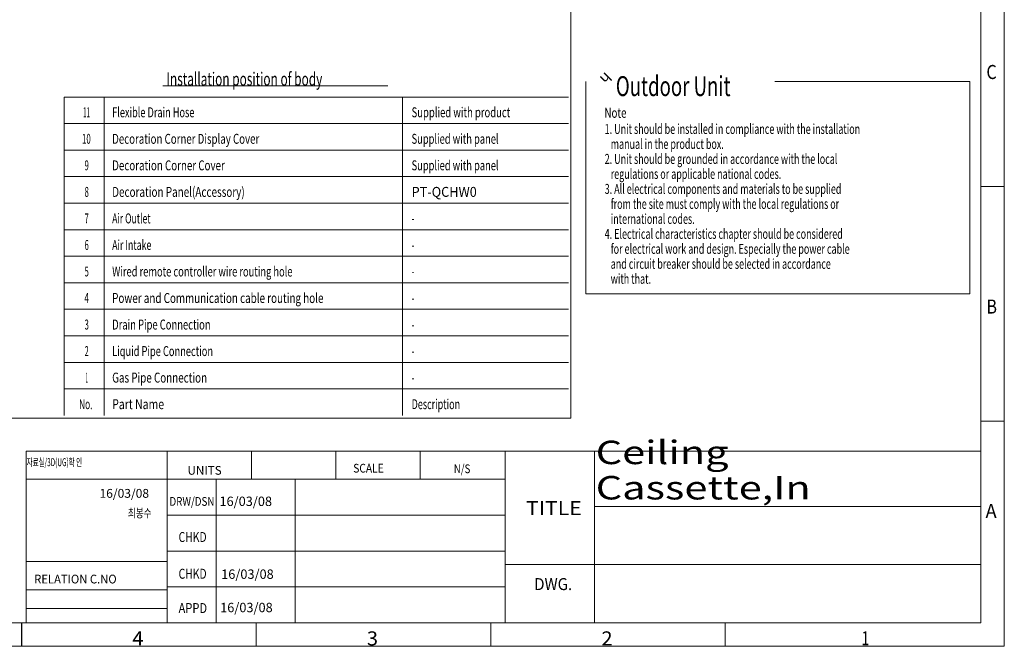
# Model space of a CAD drawing. Units: inches. Extents: x 5993 to 6620, y 802 to 1025.
# Drawn here: x 6472 to 6620, y 808 to 903 of the extents above; entities that cross this region are included whole.
import ezdxf
from ezdxf.lldxf.tags import DXFTag

# ---------------------------------------------------------------- set-up
doc = ezdxf.new("R2010")
doc.units = ezdxf.units.IN
doc.header["$MEASUREMENT"] = 0
doc.layers.add('1', color=7, linetype='Continuous', true_color=0xffffff)
doc.layers.add('251', color=7, linetype='Continuous', true_color=0xffffff)
doc.styles.add('blockfont', font='simplex.shx')
doc.styles.add('helvet', font='monos.ttf')
doc.styles.add('iso-1', font='isocp.shx')
doc.styles.add('korean', font='simplex.shx', dxfattribs={"bigfont": 'whgtxt.shx'})
tags = doc.linetypes.add('DASHED', pattern=[25.72, 12.86, -12.86]).pattern_tags.tags
tags[6:7] = [DXFTag(74, 4), DXFTag(75, 0), DXFTag(340, '0'), DXFTag(46, 0.0), DXFTag(50, 0.0), DXFTag(44, 0.0), DXFTag(45, 0.0)]
tags[4:5] = [DXFTag(74, 4), DXFTag(75, 0), DXFTag(340, '0'), DXFTag(46, 0.0), DXFTag(50, 0.0), DXFTag(44, 0.0), DXFTag(45, 0.0)]

msp = doc.modelspace()

# ---------------------------------------------------------------- linework, layer by layer
at = {"layer": '1', "color": 30, "linetype": 'Continuous', "lineweight": 13}
for p, q in [((6493.569659, 892.694369), (6527.463091, 892.694369)), ((6478.685574, 891.011517), (6484.685574, 891.011517)), ((6478.685574, 891.011517), (6478.685574, 887.011517)), ((6484.685574, 891.011517), (6484.685574, 887.011517)), ((6484.685574, 891.011517), (6529.685574, 891.011517)), ((6529.685574, 891.011517), (6554.685574, 891.011517)), ((6529.685574, 891.011517), (6529.685574, 887.011517)), ((6478.685574, 887.011517), (6484.685574, 887.011517)), ((6478.685574, 887.011517), (6478.685574, 883.011517)), ((6484.685574, 887.011517), (6529.685574, 887.011517)), ((6484.685574, 887.011517), (6484.685574, 883.011517)), ((6529.685574, 887.011517), (6554.685574, 887.011517)), ((6529.685574, 887.011517), (6529.685574, 883.011517)), ((6478.685574, 883.011517), (6484.685574, 883.011517)), ((6478.685574, 883.011517), (6478.685574, 879.011517)), ((6484.685574, 883.011517), (6484.685574, 879.011517)), ((6484.685574, 883.011517), (6529.685574, 883.011517)), ((6529.685574, 883.011517), (6554.685574, 883.011517)), ((6529.685574, 883.011517), (6529.685574, 879.011517)), ((6478.685574, 879.011517), (6484.685574, 879.011517)), ((6478.685574, 879.011517), (6484.685574, 879.011517)), ((6478.685574, 879.011517), (6478.685574, 875.011517)), ((6484.685574, 879.011517), (6484.685574, 875.011517)), ((6484.685574, 879.011517), (6529.685574, 879.011517)), ((6484.685574, 879.011517), (6529.685574, 879.011517)), ((6529.685574, 879.011517), (6554.685574, 879.011517)), ((6529.685574, 879.011517), (6529.685574, 875.011517)), ((6529.685574, 879.011517), (6554.685574, 879.011517)), ((6478.685574, 875.011517), (6484.685574, 875.011517)), ((6478.685574, 875.011517), (6478.685574, 871.011517)), ((6484.685574, 875.011517), (6529.685574, 875.011517)), ((6484.685574, 875.011517), (6484.685574, 871.011517)), ((6529.685574, 875.011517), (6554.685574, 875.011517)), ((6529.685574, 875.011517), (6529.685574, 871.011517)), ((6478.685574, 871.011517), (6484.685574, 871.011517)), ((6478.685574, 871.011517), (6478.685574, 867.011517)), ((6484.685574, 871.011517), (6529.685574, 871.011517)), ((6484.685574, 871.011517), (6484.685574, 867.011517)), ((6529.685574, 871.011517), (6529.685574, 867.011517)), ((6529.685574, 871.011517), (6554.685574, 871.011517)), ((6478.685574, 867.011517), (6478.685574, 863.011517)), ((6478.685574, 867.011517), (6484.685574, 867.011517)), ((6484.685574, 867.011517), (6484.685574, 863.011517)), ((6484.685574, 867.011517), (6529.685574, 867.011517)), ((6529.685574, 867.011517), (6529.685574, 863.011517)), ((6529.685574, 867.011517), (6554.685574, 867.011517)), ((6478.685574, 863.011517), (6484.685574, 863.011517)), ((6478.685574, 863.011517), (6478.685574, 859.011517)), ((6484.685574, 863.011517), (6529.685574, 863.011517)), ((6484.685574, 863.011517), (6484.685574, 859.011517)), ((6529.685574, 863.011517), (6554.685574, 863.011517)), ((6529.685574, 863.011517), (6529.685574, 859.011517)), ((6478.685574, 859.011517), (6484.685574, 859.011517)), ((6478.685574, 859.011517), (6478.685574, 855.011517)), ((6484.685574, 859.011517), (6529.685574, 859.011517)), ((6484.685574, 859.011517), (6484.685574, 855.011517)), ((6529.685574, 859.011517), (6529.685574, 855.011517)), ((6529.685574, 859.011517), (6554.685574, 859.011517)), ((6478.685574, 855.011517), (6478.685574, 851.011517)), ((6478.685574, 855.011517), (6484.685574, 855.011517)), ((6484.685574, 855.011517), (6529.685574, 855.011517)), ((6484.685574, 855.011517), (6484.685574, 851.011517)), ((6529.685574, 855.011517), (6529.685574, 851.011517)), ((6529.685574, 855.011517), (6554.685574, 855.011517)), ((6478.685574, 851.011517), (6478.685574, 847.011517)), ((6478.685574, 851.011517), (6484.685574, 851.011517)), ((6484.685574, 851.011517), (6529.685574, 851.011517)), ((6484.685574, 851.011517), (6484.685574, 847.011517)), ((6529.685574, 851.011517), (6554.685574, 851.011517)), ((6529.685574, 851.011517), (6529.685574, 847.011517)), ((6478.685574, 847.011517), (6484.685574, 847.011517)), ((6478.685574, 847.011517), (6478.685574, 843.011517)), ((6478.685574, 847.011517), (6478.685574, 843.011517)), ((6478.685574, 847.011517), (6484.685574, 847.011517)), ((6478.685574, 847.011517), (6484.685574, 847.011517)), ((6484.685574, 847.011517), (6484.685574, 843.011517)), ((6484.685574, 847.011517), (6529.685574, 847.011517)), ((6484.685574, 847.011517), (6529.685574, 847.011517)), ((6484.685574, 847.011517), (6484.685574, 843.011517)), ((6484.685574, 847.011517), (6529.685574, 847.011517)), ((6529.685574, 847.011517), (6554.685574, 847.011517)), ((6529.685574, 847.011517), (6529.685574, 843.011517)), ((6529.685574, 847.011517), (6554.685574, 847.011517)), ((6529.685574, 847.011517), (6554.685574, 847.011517)), ((6529.685574, 847.011517), (6529.685574, 843.011517))]:
    msp.add_line(p, q, dxfattribs=at)
at = {"layer": '251', "color": 30, "linetype": 'Continuous', "lineweight": 18}
for p, q in [((6620.410069, 808.208866), (6620.410069, 1017.523152)), ((6555.05751, 1003.626009), (6555.05751, 842.626009)), ((6557.309771, 893.330963), (6557.309771, 861.330963)), ((6585.809771, 893.330963), (6615.206434, 893.330963)), ((6615.206434, 893.330963), (6615.206434, 861.330963)), ((6616.874355, 877.508866), (6620.410069, 877.508866)), ((6557.309771, 861.330963), (6615.206434, 861.330963)), ((6478.685574, 847.011517), (6484.685574, 847.011517)), ((6478.685574, 847.011517), (6478.685574, 843.011517)), ((6484.685574, 847.011517), (6484.685574, 843.011517)), ((6484.685574, 847.011517), (6529.685574, 847.011517)), ((6529.685574, 847.011517), (6554.685574, 847.011517)), ((6529.685574, 847.011517), (6529.685574, 843.011517)), ((6555.05751, 842.626009), (6335.05751, 842.626009)), ((6616.874355, 842.151723), (6620.410069, 842.151723)), ((6507.620783, 811.74458), (6507.620783, 808.208866)), ((6542.977926, 811.74458), (6542.977926, 808.208866)), ((6578.335069, 811.74458), (6578.335069, 808.208866)), ((6324.117212, 808.208866), (6620.410069, 808.208866))]:
    msp.add_line(p, q, dxfattribs=at)
at = {"layer": '251', "color": 52, "linetype": 'Continuous', "lineweight": 13}
for p, q in [((6616.874355, 811.74458), (6616.874355, 1013.987438)), ((6472.970783, 811.74458), (6472.970783, 837.626009)), ((6616.874355, 837.626009), (6472.970783, 837.626009)), ((6472.970783, 837.626009), (6616.874355, 837.626009)), ((6494.185069, 811.74458), (6494.185069, 837.626009)), ((6506.91364, 833.383152), (6506.91364, 837.626009)), ((6519.642212, 833.383152), (6519.642212, 837.626009)), ((6532.370783, 833.383152), (6532.370783, 837.626009)), ((6545.170069, 811.74458), (6545.170069, 837.626009)), ((6558.605783, 811.74458), (6558.605783, 837.626009)), ((6472.970783, 833.383152), (6545.170069, 833.383152)), ((6501.612122, 833.383152), (6501.612122, 811.74458)), ((6513.526172, 833.383152), (6513.526172, 811.74458)), ((6616.874355, 829.281723), (6558.605783, 829.281723)), ((6494.185069, 827.973509), (6545.170069, 827.973509)), ((6494.185069, 822.563866), (6545.170069, 822.563866)), ((6472.970783, 820.972795), (6494.185069, 820.972795)), ((6472.970783, 816.729938), (6494.185069, 816.729938)), ((6494.185069, 817.154223), (6545.170069, 817.154223)), ((6327.652926, 811.74458), (6616.874355, 811.74458))]:
    msp.add_line(p, q, dxfattribs=at)
at = {"layer": '251', "color": 52, "linetype": 'Continuous', "lineweight": 18}
msp.add_line((6616.874355, 820.559908), (6545.170069, 820.559908), dxfattribs=at)
at = {"layer": '251', "color": 52, "linetype": 'DASHED', "lineweight": 13}
msp.add_line((6472.970783, 813.901366), (6494.185069, 813.901366), dxfattribs=at)
at = {"layer": '251', "color": 30, "linetype": 'Continuous', "lineweight": 25}
msp.add_line((6472.26364, 811.74458), (6472.26364, 808.208866), dxfattribs=at)

# ---------------------------------------------------------------- texts
at = {"layer": '1', "color": 7, "linetype": 'Continuous', "lineweight": 13, "attachment_point": 7, "line_spacing_factor": 0.903614, "style": 'helvet'}
for s, insert, char_height in [('\\fMonospac821 BT|b0|i0;\\W0.6564;Installation position of body', (6494.106097, 892.725119), 2), ('\\fMonospac821 BT|b0|i0;\\W0.4593;11', (6481.526988, 887.964021), 1.5), ('\\fMonospac821 BT|b0|i0;\\W0.6774;Flexible Drain Hose', (6485.915954, 887.964021), 1.5), ('\\fMonospac821 BT|b0|i0;\\W0.6982;Supplied with product', (6531.057317, 887.964021), 1.5), ('\\fMonospac821 BT|b0|i0;\\W0.5817;10', (6481.367897, 883.964021), 1.5), ('\\fMonospac821 BT|b0|i0;\\W0.7147;Decoration Corner Display Cover', (6485.915954, 883.964021), 1.5), ('\\fMonospac821 BT|b0|i0;\\W0.6879;Supplied with panel', (6531.057317, 883.964021), 1.5), ('\\fMonospac821 BT|b0|i0;\\W0.5599;9', (6481.759943, 879.964021), 1.5), ('\\fMonospac821 BT|b0|i0;\\W0.7204;Decoration Corner Cover', (6485.915954, 879.964021), 1.5), ('\\fMonospac821 BT|b0|i0;\\W0.6879;Supplied with panel', (6531.057317, 879.964021), 1.5), ('\\fMonospac821 BT|b0|i0;\\W0.5599;8', (6481.759943, 875.964021), 1.5), ('\\fMonospac821 BT|b0|i0;\\W0.7312;Decoration Panel(Accessory)', (6485.915954, 875.964021), 1.5), ('\\fMonospac821 BT|b0|i0;\\W0.9379;PT-QCHW0', (6531.057317, 875.964021), 1.5), ('\\fMonospac821 BT|b0|i0;\\W0.5715;7', (6481.752367, 871.964021), 1.5), ('\\fMonospac821 BT|b0|i0;\\W0.6377;Air Outlet', (6485.915954, 871.964021), 1.5), ('\\fMonospac821 BT|b0|i0;\\W0.6182;-', (6531.057317, 871.964021), 1.5), ('\\fMonospac821 BT|b0|i0;\\W0.5599;6', (6481.759943, 867.964021), 1.5), ('\\fMonospac821 BT|b0|i0;\\W0.6494;Air Intake', (6485.915954, 867.964021), 1.5), ('\\fMonospac821 BT|b0|i0;\\W0.6182;-', (6531.057317, 867.964021), 1.5), ('\\fMonospac821 BT|b0|i0;\\W0.5482;5', (6481.767518, 863.964021), 1.5), ('\\fMonospac821 BT|b0|i0;\\W0.6868;Wired remote controller wire routing hole', (6485.915954, 863.964021), 1.5), ('\\fMonospac821 BT|b0|i0;\\W0.6182;-', (6531.057317, 863.964021), 1.5), ('\\fMonospac821 BT|b0|i0;\\W0.6182;4', (6481.722064, 859.964021), 1.5), ('\\fMonospac821 BT|b0|i0;\\W0.7262;Power and Communication cable routing hole', (6485.915954, 859.964021), 1.5), ('\\fMonospac821 BT|b0|i0;\\W0.6182;-', (6531.057317, 859.964021), 1.5), ('\\fMonospac821 BT|b0|i0;\\W0.5715;3', (6481.752367, 855.964021), 1.5), ('\\fMonospac821 BT|b0|i0;\\W0.6937;Drain Pipe Connection', (6485.915954, 855.964021), 1.5), ('\\fMonospac821 BT|b0|i0;\\W0.6182;-', (6531.057317, 855.964021), 1.5), ('\\fMonospac821 BT|b0|i0;\\W0.6838;Liquid Pipe Connection', (6485.915954, 851.964021), 1.5), ('\\fMonospac821 BT|b0|i0;\\W0.5482;2', (6481.767518, 851.964021), 1.5), ('\\fMonospac821 BT|b0|i0;\\W0.6182;-', (6531.057317, 851.964021), 1.5), ('\\fMonospac821 BT|b0|i0;\\W0.3149;1', (6481.919034, 847.964021), 1.5), ('\\fMonospac821 BT|b0|i0;\\W0.7247;Gas Pipe Connection', (6485.915954, 847.964021), 1.5), ('\\fMonospac821 BT|b0|i0;\\W0.6182;-', (6531.057317, 847.964021), 1.5), ('\\fMonospac821 BT|b0|i0;\\W0.6162;No.', (6480.922821, 843.964021), 1.5), ('\\fMonospac821 BT|b0|i0;\\W0.6162;No.', (6480.922821, 843.964021), 1.5), ('\\fMonospac821 BT|b0|i0;\\W0.7724;Part Name', (6485.915954, 843.964021), 1.5), ('\\fMonospac821 BT|b0|i0;\\W0.7724;Part Name', (6485.915954, 843.964021), 1.5), ('\\fMonospac821 BT|b0|i0;\\W0.6654;Description', (6531.057317, 843.964021), 1.5), ('\\fMonospac821 BT|b0|i0;\\W0.6654;Description', (6531.057317, 843.964021), 1.5)]:
    msp.add_mtext(s, dxfattribs=dict(at, insert=insert, char_height=char_height))
at = {"layer": '251', "color": 7, "linetype": 'Continuous', "lineweight": 13, "attachment_point": 7, "line_spacing_factor": 0.903614}
for s, insert, char_height, style in [('\\W0.8399;C', (6617.709321, 893.7265), 2.1214286, 'korean'), ('\\fMonospac821 BT|b0|i0;\\W0.6865;Outdoor Unit', (6561.850924, 891.156884), 3, 'helvet'), ('\\fMonospac821 BT|b0|i0;\\W0.7181;Note', (6560.130491, 887.886606), 1.5, 'helvet'), ('\\fMonospac821 BT|b0|i0;\\W0.6611;1. Unit should be installed in compliance with the installation \\P   manual in the product box.\\P2. Unit should be grounded in accordance with the local\\P   regulations or applicable national codes.\\P3. All electrical components and materials to be supplied \\P   from the site must comply with the local regulations or \\P   international codes. \\P4. Electrical characteristics chapter should be considered \\P   for electrical work and design. Especially the power cable\\P   and circuit breaker should be selected in accordance \\P   with that.', (6560.167021, 862.858021), 1.5, 'helvet'), ('\\W0.8399;B', (6617.709321, 858.369357), 2.1214286, 'korean'), ('\\fMonospac821 BT|b0|i0;\\W0.6162;No.', (6480.922821, 843.964021), 1.5, 'helvet'), ('\\fMonospac821 BT|b0|i0;\\W0.7724;Part Name', (6485.915954, 843.964021), 1.5, 'helvet'), ('\\fMonospac821 BT|b0|i0;\\W0.6654;Description', (6531.057317, 843.964021), 1.5, 'helvet'), ('\\W1.2974;Ceiling Cassette,In', (6558.807828, 830.346034), 3.53571429, 'korean'), ('\\W1.0001;\\H1.33;16/03/08\\H1.77;', (6484.011608, 830.601799), 1.76785714, 'korean'), ('\\W0.9984;16/03/08', (6502.090451, 829.360635), 1.41428571, 'korean'), ('\\W0.7145;\\H1.33;최봉수\\H1.77;', (6488.279144, 827.62913), 1.76785714, 'korean'), ('\\W0.9548;A', (6617.57805, 827.542002), 2.1214286, 'korean'), ('\\W0.9984;16/03/08', (6502.347043, 818.378503), 1.41428571, 'korean'), ('\\W0.9984;16/03/08', (6502.193088, 813.349302), 1.41428571, 'korean'), ('\\W1.0506;4', (6488.950963, 808.339218), 2.1214286, 'korean'), ('\\W1.0506;3', (6524.308105, 808.339218), 2.1214286, 'korean'), ('\\W1.0506;2', (6559.665248, 808.339218), 2.1214286, 'korean'), ('\\W0.7510;1', (6598.86978, 808.362396), 2.1214286, 'korean')]:
    msp.add_mtext(s, dxfattribs=dict(at, insert=insert, char_height=char_height, style=style))
at = {"layer": '251', "color": 7, "linetype": 'Continuous', "lineweight": 13, "insert": (6560.299701, 894.880928), "char_height": 1.5, "attachment_point": 7, "rotation": 225, "line_spacing_factor": 0.903614, "style": 'helvet'}
msp.add_mtext('\\fMonospac821 BT|b0|i0;\\W1.1334;{\\Fgdt;h}', dxfattribs=at)
at = {"layer": '251', "color": 52, "linetype": 'Continuous', "lineweight": 13, "attachment_point": 7}
for s, insert, char_height, line_spacing_factor, style in [('\\W0.5950;\\Fsimplex.shx,whgtxt.shx;자료실/3D(UG)확 인\\Fisocp.shx;', (6473.033279, 835.365902), 1.20214286, 0.665663, 'iso-1'), ('\\W0.8576;\\Fsimplex.shx,whgtxt.shx;SCALE\\Fsimplex.shx;', (6522.255817, 834.396465), 1.32235714, 0.65512, 'blockfont'), ('\\W0.8066;\\Fsimplex.shx,whgtxt.shx;N/S\\Fsimplex.shx;', (6537.420494, 834.314058), 1.32235714, 0.65512, 'blockfont'), ('\\W0.9726;\\Fsimplex.shx,whgtxt.shx;UNITS\\Fsimplex.shx;', (6497.279214, 834.073318), 1.32235714, 0.65512, 'blockfont'), ('\\W0.8166;\\Fsimplex.shx,whgtxt.shx;DRW/DSN\\Fsimplex.shx;', (6494.553552, 829.388658), 1.32235714, 0.65512, 'blockfont'), ('\\W1.1086;\\Fsimplex.shx,whgtxt.shx;TITLE\\Fsimplex.shx;', (6548.300907, 827.982772), 2.12142857, 0.65512, 'blockfont'), ('\\W0.7641;\\Fsimplex.shx,whgtxt.shx;CHKD\\Fsimplex.shx;', (6495.925273, 823.935297), 1.50267857, 0.65512, 'blockfont'), ('\\W0.7641;\\Fsimplex.shx,whgtxt.shx;CHKD\\Fsimplex.shx;', (6495.925273, 818.395833), 1.50267857, 0.65512, 'blockfont'), ('\\W0.9388;\\Fsimplex.shx,whgtxt.shx;RELATION C.NO\\Fsimplex.shx;', (6474.166742, 817.683534), 1.32235714, 0.65512, 'blockfont'), ('\\W0.9157;\\Fsimplex.shx,whgtxt.shx;DWG.\\Fsimplex.shx;', (6549.549261, 816.684238), 1.80321429, 0.65512, 'blockfont'), ('\\W0.8182;\\Fsimplex.shx,whgtxt.shx;APPD\\Fsimplex.shx;', (6495.925273, 813.219613), 1.50267857, 0.65512, 'blockfont')]:
    msp.add_mtext(s, dxfattribs=dict(at, insert=insert, char_height=char_height, line_spacing_factor=line_spacing_factor, style=style))

doc.saveas('drawing.dxf')
